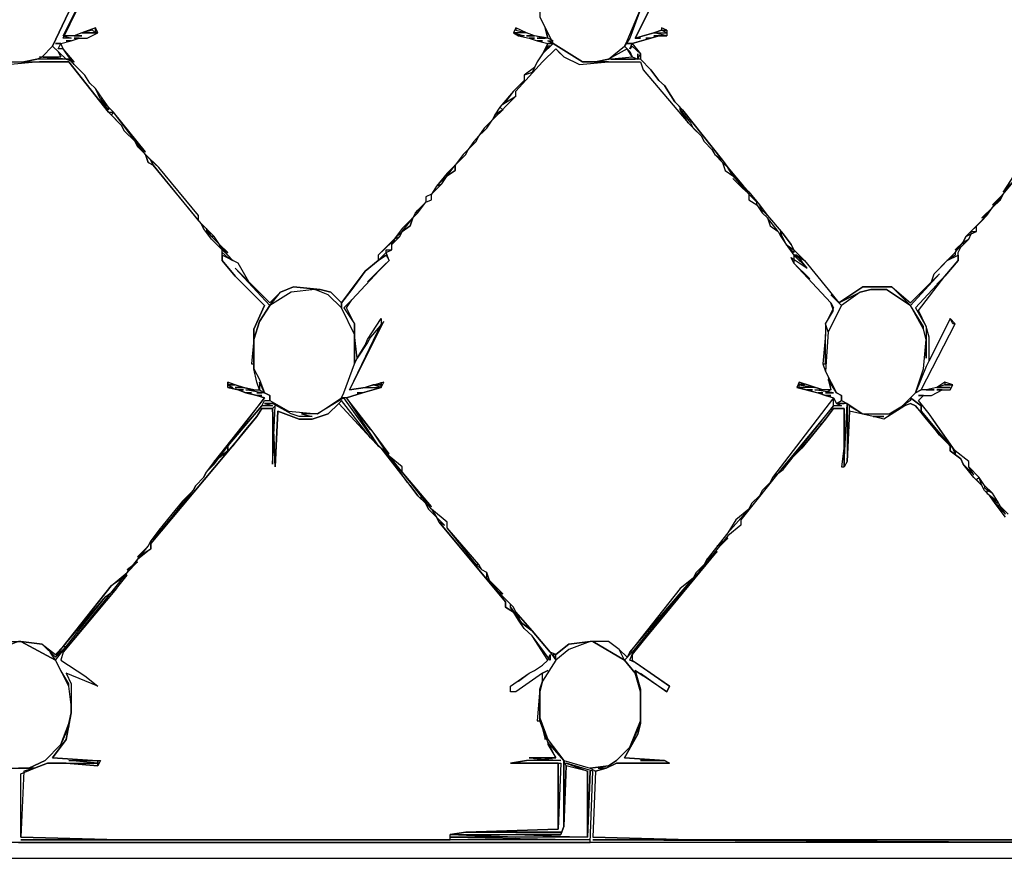
# Model space of a CAD drawing. Units: metres. Extents: x -72.2 to 22.3, y -33.3 to 5.8.
# Drawn here: x 10.2 to 10.4, y -4.2 to -4 of the extents above; entities that cross this region are included whole.
import ezdxf

# ---------------------------------------------------------------- set-up
doc = ezdxf.new("R2010")
doc.units = ezdxf.units.M
doc.header["$MEASUREMENT"] = 0
doc.layers.add('PDF_Geometry_D2G', color=1, linetype='Continuous', true_color=0xff0000)

msp = doc.modelspace()

# ---------------------------------------------------------------- linework, layer by layer
at = {"layer": 'PDF_Geometry_D2G', "color": 8, "lineweight": 25, "true_color": 0x7e7e7e, "transparency": 33554687, "elevation": 0.00251}
for points in [[(10.06166, -3.75151), (10.06166, -4.19376), (10.51552, -4.19376), (10.51552, -4.19127), (10.51255, -4.19127), (10.51152, -4.19176), (10.51152, -4.19079), (10.13992, -4.19079), (10.0647, -4.19024), (10.0647, -3.75352), (10.06375, -3.75303), (10.06318, -3.75151), (10.06166, -3.75151)], [(10.24622, -4.04285), (10.24877, -4.04285), (10.25126, -4.04235), (10.25224, -4.04188), (10.25423, -4.03988), (10.25728, -4.03332), (10.25728, -4.02731), (10.25478, -4.02227), (10.25278, -4.02025), (10.24877, -4.0188), (10.24525, -4.0193)], [(10.34906, -4.02227), (10.34652, -4.02731), (10.34652, -4.03434), (10.34906, -4.03933), (10.3546, -4.04285), (10.35707, -4.04285), (10.35956, -4.04235), (10.36261, -4.03988), (10.36308, -4.03883), (10.36558, -4.03282), (10.36558, -4.02778), (10.36508, -4.02633), (10.36308, -4.02227), (10.36061, -4.02025), (10.35659, -4.0188), (10.35355, -4.0193), (10.34906, -4.02227)], [(10.25528, -4.04035), (10.25575, -4.03933), (10.25478, -4.03933), (10.25575, -4.03933), (10.25775, -4.03883), (10.25678, -4.03883), (10.25775, -4.03883), (10.25927, -4.03836), (10.2583, -4.03836), (10.26079, -4.03836), (10.26279, -4.03731), (10.25975, -4.03731), (10.2583, -4.03788), (10.25975, -4.03788), (10.25623, -4.03788), (10.25775, -4.03836), (10.25623, -4.03836), (10.26279, -4.02481)], [(10.34652, -4.03434), (10.34754, -4.03636), (10.34804, -4.03836), (10.34554, -4.03788), (10.34402, -4.03731), (10.34202, -4.03636), (10.34153, -4.03731), (10.3425, -4.03788), (10.3445, -4.03836), (10.34602, -4.03883), (10.34804, -4.03933), (10.34706, -4.04133), (10.34602, -4.04285), (10.34554, -4.04387), (10.34355, -4.04532), (10.34355, -4.04637), (10.34153, -4.04836), (10.33898, -4.05141), (10.33801, -4.05285), (10.33753, -4.0539), (10.33601, -4.05542), (10.33497, -4.05687), (10.33401, -4.05789), (10.33297, -4.05942), (10.332, -4.06039), (10.33048, -4.06239), (10.32897, -4.06391), (10.32696, -4.0664), (10.326, -4.06792), (10.32496, -4.0684), (10.32496, -4.06944), (10.32296, -4.07144), (10.32247, -4.07241), (10.32047, -4.07441), (10.31895, -4.07641), (10.31591, -4.07945), (10.31591, -4.08049), (10.31343, -4.08249), (10.31094, -4.08594), (10.30894, -4.0885), (10.30693, -4.0865), (10.30493, -4.08594), (10.29989, -4.08546), (10.2974, -4.0865), (10.2954, -4.0885), (10.2914, -4.08449), (10.28939, -4.08097), (10.28836, -4.08049), (10.28739, -4.07945), (10.28587, -4.07745), (10.28482, -4.07593), (10.28185, -4.07296), (10.28185, -4.07192), (10.27434, -4.06288), (10.27185, -4.06039), (10.26576, -4.05238), (10.26481, -4.05141), (10.26376, -4.04988), (10.26232, -4.04789), (10.26127, -4.04684), (10.26032, -4.04532), (10.2583, -4.04333), (10.25623, -4.04035), (10.25575, -4.03933), (10.25775, -4.03883), (10.25927, -4.03836), (10.26079, -4.03836), (10.26279, -4.03731), (10.26232, -4.03636), (10.25975, -4.03731), (10.2583, -4.03788), (10.25623, -4.03788), (10.26279, -4.02481)], [(10.36358, -4.04035), (10.36406, -4.03933), (10.36308, -4.03933), (10.36406, -4.03933), (10.36757, -4.03836), (10.3666, -4.03836), (10.36757, -4.03836), (10.3691, -4.03788), (10.36812, -4.03788), (10.37061, -4.03788), (10.36812, -4.03731), (10.3646, -4.03836), (10.36558, -4.03836), (10.3646, -4.03836), (10.37109, -4.02531)], [(10.37109, -4.02531), (10.3646, -4.03836), (10.36812, -4.03731), (10.36957, -4.03684), (10.37061, -4.03684), (10.37061, -4.03788), (10.3691, -4.03788), (10.36757, -4.03836), (10.36406, -4.03933), (10.36558, -4.04133), (10.36558, -4.04235), (10.36757, -4.04437), (10.3691, -4.04637), (10.37014, -4.04734), (10.37214, -4.05038), (10.37359, -4.0519), (10.38112, -4.06143), (10.38214, -4.06288), (10.38511, -4.0664), (10.38616, -4.06743), (10.38816, -4.06992), (10.38968, -4.07192), (10.39265, -4.07545), (10.39417, -4.07745), (10.39465, -4.07848), (10.39666, -4.08049), (10.4012, -4.08594), (10.40322, -4.0885), (10.40771, -4.08546), (10.41323, -4.08546), (10.41675, -4.0885), (10.42076, -4.08449), (10.42124, -4.08297), (10.42525, -4.07897), (10.42677, -4.07697), (10.42725, -4.07593), (10.43029, -4.07296), (10.4343, -4.06792), (10.4363, -4.0644)], [(10.25728, -4.03332), (10.25423, -4.03988), (10.25678, -4.04235), (10.2583, -4.04285), (10.25623, -4.04035), (10.25528, -4.04035)], [(10.36558, -4.03282), (10.36358, -4.03836), (10.36261, -4.03988), (10.36358, -4.04085), (10.36406, -4.04188), (10.36508, -4.04235), (10.36508, -4.04133), (10.36508, -4.04235), (10.36558, -4.04133), (10.36406, -4.03988), (10.36358, -4.04035)], [(10.26177, -4.03684), (10.25975, -4.03731), (10.26232, -4.03731), (10.26177, -4.03684)], [(10.26232, -4.03636), (10.26232, -4.03731), (10.26232, -4.03636)], [(10.34804, -4.03883), (10.34906, -4.03883), (10.34804, -4.03836), (10.34754, -4.03636), (10.34804, -4.03836), (10.34602, -4.03836), (10.34754, -4.03836), (10.34554, -4.03788), (10.34402, -4.03788), (10.34554, -4.03788), (10.34402, -4.03731), (10.34153, -4.03731), (10.34355, -4.03788), (10.3425, -4.03788), (10.3445, -4.03836), (10.34554, -4.03836), (10.3445, -4.03836), (10.34602, -4.03883), (10.34706, -4.03883), (10.34602, -4.03883), (10.34804, -4.03933), (10.34906, -4.03933), (10.34804, -4.03883)], [(10.34202, -4.03684), (10.34402, -4.03731), (10.34202, -4.03636), (10.34202, -4.03684)], [(10.36812, -4.03731), (10.37061, -4.03731), (10.36957, -4.03684), (10.36812, -4.03731)], [(10.36957, -4.03684), (10.37061, -4.03684), (10.36957, -4.03636), (10.36957, -4.03684)], [(10.24877, -4.04285), (10.25174, -4.04285), (10.24622, -4.04333), (10.24173, -4.04085), (10.24126, -4.03988), (10.24221, -4.03988), (10.24622, -4.04285), (10.24877, -4.04285)], [(10.25423, -4.03988), (10.25224, -4.04188), (10.25575, -4.04188), (10.25528, -4.04085), (10.25423, -4.03988)], [(10.25528, -4.04085), (10.25575, -4.04188), (10.25528, -4.04085)], [(10.34956, -4.04035), (10.35108, -4.04188), (10.35403, -4.04333), (10.35956, -4.04285), (10.36558, -4.04285), (10.36612, -4.04437), (10.37463, -4.05438), (10.37711, -4.05687), (10.37765, -4.05789), (10.3791, -4.05942), (10.37967, -4.06039), (10.38112, -4.06191), (10.38167, -4.06343), (10.38312, -4.0644), (10.38616, -4.06792), (10.38616, -4.06895), (10.38768, -4.06992), (10.38865, -4.07144), (10.38968, -4.07241), (10.39015, -4.07393), (10.39168, -4.07496), (10.39217, -4.07593), (10.39319, -4.07745), (10.39465, -4.07945), (10.39465, -4.08097), (10.4017, -4.0885), (10.40218, -4.08947), (10.40066, -4.0925), (10.40066, -4.09451), (10.40018, -4.10003), (10.40066, -4.10148), (10.4012, -4.10252), (10.4017, -4.105), (10.40018, -4.105), (10.39569, -4.10355), (10.39521, -4.10452), (10.39921, -4.10556), (10.40218, -4.10652), (10.39065, -4.12158), (10.39015, -4.12256), (10.38865, -4.12408), (10.38816, -4.1251), (10.38663, -4.12655), (10.38616, -4.1276), (10.38366, -4.12959), (10.38214, -4.13209), (10.37815, -4.13713), (10.37765, -4.1381), (10.37613, -4.1396), (10.37558, -4.14065), (10.37311, -4.14264), (10.36358, -4.15467), (10.36308, -4.15564), (10.36156, -4.15419), (10.35956, -4.15267), (10.35605, -4.15267), (10.35203, -4.15315), (10.34956, -4.15514), (10.34851, -4.15467), (10.34507, -4.15065), (10.34202, -4.14713), (10.34153, -4.14618), (10.33953, -4.14416), (10.33649, -4.14065), (10.33649, -4.1396), (10.33553, -4.13912), (10.33497, -4.1381), (10.32897, -4.13111), (10.32897, -4.13007), (10.326, -4.1276), (10.32047, -4.12054), (10.32047, -4.11959), (10.31798, -4.11757), (10.31495, -4.11303), (10.3099, -4.10652), (10.31294, -4.10556), (10.31646, -4.10452), (10.31695, -4.10355), (10.31343, -4.10452), (10.31046, -4.105), (10.31695, -4.09202), (10.31446, -4.09499), (10.31391, -4.09603), (10.31191, -4.099), (10.31142, -4.09451), (10.31142, -4.0925), (10.3099, -4.08947), (10.31094, -4.08795), (10.31695, -4.08145), (10.31798, -4.08049), (10.31743, -4.07897), (10.31847, -4.07848), (10.31847, -4.07745), (10.31999, -4.07593), (10.32047, -4.07496), (10.32199, -4.07393), (10.32247, -4.07241), (10.32344, -4.07144), (10.32496, -4.06944), (10.326, -4.06895), (10.326, -4.06792), (10.328, -4.06592), (10.32897, -4.0644), (10.33048, -4.06343), (10.33048, -4.06239), (10.33249, -4.06039), (10.33297, -4.05942), (10.33449, -4.05789), (10.33497, -4.05687), (10.33649, -4.05542), (10.33753, -4.0539), (10.34202, -4.04934), (10.34202, -4.04836), (10.34706, -4.04285), (10.34956, -4.04035)], [(10.33953, -4.05086), (10.34202, -4.04934), (10.34202, -4.04836), (10.34706, -4.04285), (10.34956, -4.04035), (10.35108, -4.04188), (10.35003, -4.04085), (10.35108, -4.04188), (10.35403, -4.04333), (10.35956, -4.04285), (10.3546, -4.04285), (10.34906, -4.03933), (10.34706, -4.04133), (10.34602, -4.04285), (10.34507, -4.04485), (10.34355, -4.04532), (10.34355, -4.04637), (10.34153, -4.04836), (10.34003, -4.05038), (10.33898, -4.05141), (10.33953, -4.05086)], [(10.34804, -4.03988), (10.34706, -4.04133), (10.34851, -4.03988), (10.34804, -4.03988)], [(10.34804, -4.03933), (10.34906, -4.03933), (10.34804, -4.03933)], [(10.35956, -4.04235), (10.36406, -4.04188), (10.36308, -4.04035), (10.35956, -4.04235)], [(10.26481, -4.0519), (10.26329, -4.04988), (10.26232, -4.04789), (10.26127, -4.04684), (10.26032, -4.04532), (10.25728, -4.04235), (10.25126, -4.04235), (10.24877, -4.04285), (10.25728, -4.04285), (10.26481, -4.05238), (10.26576, -4.05238), (10.26481, -4.05141), (10.26481, -4.0519)], [(10.25174, -4.04188), (10.25678, -4.04235), (10.25174, -4.04188)], [(10.37311, -4.05141), (10.37214, -4.05038), (10.37014, -4.04734), (10.3691, -4.04637), (10.36757, -4.04437), (10.36558, -4.04235), (10.35956, -4.04235), (10.35707, -4.04285), (10.36558, -4.04285), (10.36612, -4.04437), (10.37463, -4.05438), (10.37311, -4.0519), (10.37311, -4.05141)], [(10.36004, -4.04235), (10.3646, -4.04235), (10.36004, -4.04235)], [(10.24525, -4.15267), (10.24822, -4.15267), (10.25224, -4.15315), (10.25478, -4.15514), (10.25623, -4.15362), (10.26529, -4.1421), (10.26833, -4.1396), (10.27232, -4.13463), (10.27282, -4.13361), (10.27434, -4.13209), (10.27681, -4.12912), (10.28083, -4.12408), (10.28138, -4.1231), (10.28283, -4.12158), (10.28337, -4.12054), (10.28482, -4.11909), (10.29435, -4.10652), (10.2929, -4.10604), (10.29084, -4.10556), (10.28939, -4.105), (10.28739, -4.10452), (10.28739, -4.10355), (10.29036, -4.10452), (10.29236, -4.105), (10.2934, -4.105), (10.2929, -4.10355), (10.29236, -4.101), (10.29236, -4.09347), (10.29435, -4.08898), (10.28884, -4.08346), (10.28634, -4.08049), (10.28634, -4.07848), (10.28435, -4.07641), (10.28283, -4.07441), (10.28235, -4.07344), (10.2733, -4.06239), (10.27232, -4.06191), (10.27185, -4.06039), (10.27032, -4.05887), (10.26985, -4.05789), (10.26778, -4.0559), (10.26728, -4.05487), (10.26481, -4.05238), (10.25728, -4.04285), (10.25174, -4.04285), (10.24622, -4.04333)], [(10.26329, -4.04988), (10.26481, -4.05141), (10.26376, -4.04988), (10.26329, -4.04988)], [(10.33898, -4.05141), (10.33801, -4.05285), (10.33953, -4.0519), (10.33898, -4.05141)], [(10.33801, -4.0534), (10.33953, -4.0519), (10.33801, -4.05285), (10.33801, -4.0534)], [(10.37311, -4.0519), (10.37511, -4.05438), (10.37558, -4.05542), (10.37711, -4.05687), (10.37765, -4.05789), (10.3791, -4.05942), (10.37967, -4.06039), (10.38112, -4.06143), (10.37359, -4.0519), (10.37311, -4.0519)], [(10.26529, -4.05285), (10.26728, -4.05487), (10.26778, -4.0559), (10.26985, -4.05789), (10.27032, -4.05887), (10.27185, -4.05991), (10.26576, -4.05238), (10.26529, -4.05285)], [(10.33601, -4.05542), (10.33753, -4.0539), (10.33601, -4.05542)], [(10.33601, -4.0559), (10.33497, -4.05687), (10.33649, -4.05542), (10.33601, -4.0559)], [(10.33401, -4.05789), (10.33497, -4.05687), (10.33401, -4.05789)], [(10.27032, -4.05887), (10.27185, -4.06039), (10.27032, -4.05887)], [(10.332, -4.06039), (10.33297, -4.05942), (10.332, -4.06039)], [(10.33401, -4.05839), (10.33297, -4.05942), (10.33449, -4.05789), (10.33401, -4.05839)], [(10.27185, -4.06039), (10.27232, -4.06191), (10.2733, -4.06239), (10.27282, -4.06143), (10.27185, -4.06039)], [(10.332, -4.06086), (10.33048, -4.06239), (10.33249, -4.06039), (10.332, -4.06086)], [(10.37967, -4.06039), (10.38112, -4.06191), (10.37967, -4.06039)], [(10.27282, -4.06143), (10.2733, -4.06239), (10.28185, -4.07296), (10.28185, -4.07192), (10.27434, -4.06288), (10.27282, -4.06143)], [(10.33048, -4.06239), (10.33048, -4.06343), (10.32897, -4.0644), (10.33048, -4.06239)], [(10.38112, -4.06191), (10.38167, -4.06343), (10.38312, -4.0644), (10.38214, -4.06288), (10.38112, -4.06191)], [(10.38214, -4.06288), (10.38312, -4.0644), (10.38511, -4.0664), (10.38214, -4.06288)], [(10.43478, -4.06695), (10.43782, -4.06391), (10.43878, -4.06239), (10.4363, -4.0644), (10.4343, -4.06743), (10.43478, -4.06695)], [(10.32696, -4.0664), (10.328, -4.06592), (10.32897, -4.0644), (10.32696, -4.0664)], [(10.38511, -4.06695), (10.38312, -4.06495), (10.38568, -4.06743), (10.38511, -4.0664), (10.38511, -4.06695)], [(10.43526, -4.12855), (10.43381, -4.1271), (10.43326, -4.12607), (10.43229, -4.12456), (10.43077, -4.1231), (10.42981, -4.12158), (10.4278, -4.11959), (10.4278, -4.11854), (10.42525, -4.11655), (10.42028, -4.10956), (10.41827, -4.10701), (10.41924, -4.10604), (10.42076, -4.10604), (10.42276, -4.105), (10.42428, -4.105), (10.42476, -4.10404), (10.42325, -4.10355), (10.42173, -4.10452), (10.41972, -4.105), (10.41876, -4.105), (10.42525, -4.0925), (10.42428, -4.09147), (10.42028, -4.09948), (10.42028, -4.09499), (10.41972, -4.09299), (10.41827, -4.08995), (10.42325, -4.08346), (10.4258, -4.08049), (10.4258, -4.07897), (10.42628, -4.07793), (10.4278, -4.07641), (10.42829, -4.07545), (10.42925, -4.07496), (10.42925, -4.07393), (10.43126, -4.07192), (10.43229, -4.0704), (10.43381, -4.06895), (10.4343, -4.06792), (10.43678, -4.06495)], [(10.328, -4.06592), (10.32696, -4.06695), (10.328, -4.06592)], [(10.32496, -4.06944), (10.326, -4.06895), (10.326, -4.06792), (10.32496, -4.0684), (10.32496, -4.06944)], [(10.38768, -4.06944), (10.38616, -4.06792), (10.38616, -4.06895), (10.38768, -4.06992), (10.38768, -4.06944)], [(10.43229, -4.06992), (10.43381, -4.06895), (10.4343, -4.06792), (10.43229, -4.06992)], [(10.32344, -4.07096), (10.32496, -4.06944), (10.32296, -4.07144), (10.32344, -4.07096)], [(10.38865, -4.07096), (10.38968, -4.07192), (10.38816, -4.06992), (10.38865, -4.07144), (10.38865, -4.07096)], [(10.43029, -4.07241), (10.43126, -4.07192), (10.43229, -4.0704), (10.43029, -4.07241)], [(10.43381, -4.06895), (10.43229, -4.0704), (10.43381, -4.06895)], [(10.32247, -4.07241), (10.32199, -4.07393), (10.32047, -4.07496), (10.32247, -4.07241)], [(10.32296, -4.07144), (10.32247, -4.07241), (10.32344, -4.07144), (10.32296, -4.07144)], [(10.38865, -4.07144), (10.38968, -4.07241), (10.38865, -4.07144)], [(10.38968, -4.07241), (10.39015, -4.07393), (10.39168, -4.07496), (10.38968, -4.07241)], [(10.43126, -4.07192), (10.43029, -4.07296), (10.43126, -4.07192)], [(10.28235, -4.07344), (10.28283, -4.07441), (10.28235, -4.07344)], [(10.28337, -4.07496), (10.28435, -4.07593), (10.28337, -4.07441), (10.28337, -4.07496)], [(10.42829, -4.07496), (10.42925, -4.07496), (10.42925, -4.07393), (10.42725, -4.07593), (10.42829, -4.07545), (10.42829, -4.07496)], [(10.28435, -4.07593), (10.28587, -4.07745), (10.28482, -4.07593), (10.28435, -4.07593)], [(10.31895, -4.07697), (10.31999, -4.07593), (10.31847, -4.07745), (10.31895, -4.07641), (10.31895, -4.07697)], [(10.31895, -4.07641), (10.31999, -4.07593), (10.32047, -4.07496), (10.31895, -4.07641)], [(10.39217, -4.07496), (10.39217, -4.07593), (10.39217, -4.07496)], [(10.39217, -4.07545), (10.39319, -4.07745), (10.39465, -4.07848), (10.39417, -4.07745), (10.39265, -4.07545), (10.39217, -4.07545)], [(10.42725, -4.07593), (10.42677, -4.07697), (10.4278, -4.07641), (10.42829, -4.07545), (10.42725, -4.07593)], [(10.28587, -4.07793), (10.28435, -4.07641), (10.28634, -4.07848), (10.28739, -4.07897), (10.28587, -4.07745), (10.28587, -4.07793)], [(10.31743, -4.07848), (10.31847, -4.07848), (10.31847, -4.07697), (10.31591, -4.07945), (10.31591, -4.08049), (10.31743, -4.07897), (10.31743, -4.07848)], [(10.39465, -4.07897), (10.39319, -4.07745), (10.39465, -4.07945), (10.39666, -4.08049), (10.39465, -4.07848), (10.39465, -4.07897)], [(10.42677, -4.07745), (10.4278, -4.07641), (10.42628, -4.07793), (10.42525, -4.07848), (10.42677, -4.07697), (10.42677, -4.07745)], [(10.42525, -4.07848), (10.42628, -4.07793), (10.42525, -4.07848)], [(10.28634, -4.07848), (10.28739, -4.07945), (10.28634, -4.07848)], [(10.28634, -4.07897), (10.28739, -4.07993), (10.28634, -4.07897)], [(10.28884, -4.08194), (10.2914, -4.08449), (10.28939, -4.08097), (10.28634, -4.07945), (10.28634, -4.08049), (10.28884, -4.08346), (10.28988, -4.08449), (10.28884, -4.08346), (10.29435, -4.08898), (10.29236, -4.09347), (10.29236, -4.09547), (10.2934, -4.09202), (10.2954, -4.08898), (10.28884, -4.08194)], [(10.28739, -4.07945), (10.28836, -4.08049), (10.28739, -4.07945)], [(10.28836, -4.08049), (10.28739, -4.07993), (10.28836, -4.08049)], [(10.30942, -4.08795), (10.31046, -4.0865), (10.31343, -4.08249), (10.31591, -4.08049), (10.31743, -4.07945), (10.31798, -4.08049), (10.31391, -4.08449), (10.31695, -4.08145), (10.31094, -4.08795), (10.30942, -4.08947), (10.31142, -4.0925), (10.31142, -4.09451), (10.30894, -4.08947), (10.30894, -4.0885), (10.30942, -4.08795)], [(10.31646, -4.07993), (10.31743, -4.07945), (10.31646, -4.07993)], [(10.39769, -4.08394), (10.39465, -4.08097), (10.39417, -4.07993), (10.39721, -4.08194), (10.39521, -4.07945), (10.39666, -4.08049), (10.4012, -4.08594), (10.40322, -4.0885), (10.4017, -4.08698), (10.4037, -4.08898), (10.4012, -4.09402), (10.40066, -4.0925), (10.40218, -4.08995), (10.4017, -4.0885), (10.39465, -4.08097), (10.39769, -4.08394)], [(10.39465, -4.07945), (10.39721, -4.08194), (10.39521, -4.07945), (10.39465, -4.07945)], [(10.41924, -4.09299), (10.41675, -4.08898), (10.42228, -4.08297), (10.42076, -4.08449), (10.42124, -4.08297), (10.42373, -4.08049), (10.4258, -4.07945), (10.4258, -4.08049), (10.42325, -4.08346), (10.42173, -4.08498), (10.42325, -4.08346), (10.41772, -4.08947), (10.41972, -4.09299), (10.41972, -4.09547), (10.41924, -4.09347), (10.41924, -4.09299)], [(10.42525, -4.07945), (10.42373, -4.08049), (10.42525, -4.07897), (10.42525, -4.07945)], [(10.29637, -4.08746), (10.2974, -4.0865), (10.29989, -4.08546), (10.30493, -4.08594), (10.3039, -4.08594), (10.30493, -4.08594), (10.30693, -4.0865), (10.30894, -4.0885), (10.30894, -4.08947), (10.30645, -4.08698), (10.3039, -4.08594), (10.29941, -4.0865), (10.2954, -4.08898), (10.2974, -4.0865), (10.29637, -4.08746)], [(10.40322, -4.0885), (10.40722, -4.0865), (10.40923, -4.08594), (10.4122, -4.08594), (10.41675, -4.08898), (10.41323, -4.08546), (10.40771, -4.08546), (10.40322, -4.0885)], [(10.2954, -4.08898), (10.2934, -4.09202), (10.29236, -4.09547), (10.29236, -4.101), (10.2934, -4.103), (10.29435, -4.10556), (10.2954, -4.10604), (10.2954, -4.10701), (10.29892, -4.10901), (10.30438, -4.10956), (10.30894, -4.10652), (10.30942, -4.10556), (10.31142, -4.10003), (10.31142, -4.09451), (10.30894, -4.08947), (10.30645, -4.08698), (10.3039, -4.08594), (10.29941, -4.0865), (10.2954, -4.08898)], [(10.4037, -4.08898), (10.4012, -4.09402), (10.40066, -4.10148), (10.40272, -4.10556), (10.4037, -4.10604), (10.4037, -4.10701), (10.40474, -4.10756), (10.40771, -4.10956), (10.41275, -4.10956), (10.41523, -4.10804), (10.41772, -4.10556), (10.41924, -4.101), (10.41972, -4.09547), (10.41924, -4.09347), (10.41675, -4.08898), (10.4122, -4.08594), (10.40923, -4.08594), (10.40722, -4.0865), (10.4037, -4.08898)], [(10.30942, -4.08947), (10.31094, -4.08795), (10.30942, -4.08947)], [(10.4017, -4.0885), (10.40218, -4.08947), (10.4017, -4.0885)], [(10.30942, -4.10556), (10.31142, -4.10003), (10.31191, -4.099), (10.31343, -4.09651), (10.31391, -4.09547), (10.31646, -4.09147), (10.31646, -4.0925), (10.31046, -4.105), (10.31343, -4.10452), (10.31646, -4.10452), (10.31294, -4.10556), (10.31191, -4.10556), (10.31294, -4.10556), (10.3099, -4.10652), (10.30894, -4.10652), (10.30942, -4.10556)], [(10.42476, -4.0925), (10.42428, -4.09147), (10.41972, -4.10053), (10.41772, -4.10556), (10.41876, -4.105), (10.42525, -4.0925), (10.42476, -4.0925)], [(10.31142, -4.09451), (10.31142, -4.10003), (10.31191, -4.099), (10.31142, -4.09451)], [(10.40066, -4.10003), (10.40066, -4.09451), (10.40018, -4.10003), (10.40066, -4.10003)], [(10.29236, -4.10003), (10.29236, -4.09547), (10.29188, -4.10003), (10.29236, -4.10003)], [(10.41972, -4.099), (10.41972, -4.09499), (10.41972, -4.099)], [(10.29435, -4.10701), (10.2954, -4.10701), (10.2954, -4.10604), (10.29435, -4.10556), (10.2929, -4.10556), (10.29388, -4.10556), (10.29084, -4.105), (10.29236, -4.105), (10.29036, -4.10452), (10.28884, -4.10452), (10.29036, -4.10452), (10.28884, -4.10404), (10.28739, -4.10404), (10.28836, -4.10452), (10.28739, -4.10452), (10.28939, -4.105), (10.29036, -4.105), (10.28939, -4.105), (10.29084, -4.10556), (10.29188, -4.10556), (10.29084, -4.10556), (10.2929, -4.10604), (10.29388, -4.10604), (10.2929, -4.10604), (10.29435, -4.10652), (10.28482, -4.11854), (10.28739, -4.11655), (10.28739, -4.11557), (10.29388, -4.10804), (10.29435, -4.10701)], [(10.28739, -4.10404), (10.28884, -4.10404), (10.28739, -4.10355), (10.28739, -4.10404)], [(10.2934, -4.10404), (10.2934, -4.105), (10.29435, -4.10556), (10.2934, -4.10355), (10.2934, -4.10404)], [(10.31343, -4.10452), (10.31646, -4.10452), (10.31495, -4.10404), (10.31343, -4.10452)], [(10.31495, -4.10404), (10.31646, -4.10404), (10.31495, -4.10404)], [(10.31646, -4.10452), (10.31646, -4.10355), (10.31646, -4.10452)], [(10.39569, -4.10452), (10.39569, -4.10355), (10.39521, -4.10452), (10.39569, -4.10452)], [(10.40272, -4.10556), (10.4012, -4.103), (10.4017, -4.105), (10.40066, -4.10556), (10.40218, -4.10556), (10.39866, -4.105), (10.40018, -4.105), (10.39866, -4.10452), (10.39569, -4.10452), (10.39721, -4.105), (10.39818, -4.105), (10.39721, -4.105), (10.39921, -4.10556), (10.40018, -4.10556), (10.39921, -4.10556), (10.40066, -4.10604), (10.4017, -4.10604), (10.40066, -4.10604), (10.40218, -4.10652), (10.40272, -4.10756), (10.4037, -4.10701), (10.4037, -4.10604), (10.40272, -4.10556)], [(10.39666, -4.10404), (10.39569, -4.10404), (10.39866, -4.10452), (10.39569, -4.10355), (10.39666, -4.10404)], [(10.42525, -4.11709), (10.42476, -4.11605), (10.42028, -4.10956), (10.41827, -4.10701), (10.41924, -4.10604), (10.41827, -4.10604), (10.42076, -4.10604), (10.42276, -4.105), (10.42173, -4.105), (10.42428, -4.105), (10.42476, -4.10404), (10.42325, -4.10404), (10.42173, -4.10452), (10.42428, -4.10452), (10.42173, -4.10452), (10.41972, -4.105), (10.42124, -4.105), (10.41876, -4.105), (10.41772, -4.10556), (10.41675, -4.10652), (10.41876, -4.10804), (10.41876, -4.10901), (10.42428, -4.11557), (10.42428, -4.11655), (10.42628, -4.11806), (10.42677, -4.11909), (10.42877, -4.12111), (10.4278, -4.11959), (10.4278, -4.11854), (10.42525, -4.11655), (10.42525, -4.11709)], [(10.42325, -4.10404), (10.42476, -4.10404), (10.42325, -4.10355), (10.42325, -4.10404)], [(10.30845, -4.10756), (10.30645, -4.10956), (10.30341, -4.11053), (10.30093, -4.11053), (10.29692, -4.10901), (10.29637, -4.11959), (10.29587, -4.10854), (10.29388, -4.10854), (10.2929, -4.11006), (10.28884, -4.11502), (10.27282, -4.13408), (10.27282, -4.13513), (10.27032, -4.13713), (10.25623, -4.15467), (10.25575, -4.15619), (10.26032, -4.15916), (10.26279, -4.16116), (10.25678, -4.15868), (10.25775, -4.16068), (10.25775, -4.1662), (10.25678, -4.17125), (10.25423, -4.1747), (10.26177, -4.17525), (10.26329, -4.17525), (10.26279, -4.17622), (10.25678, -4.17573), (10.25326, -4.17573), (10.25079, -4.1767), (10.24877, -4.17725), (10.24822, -4.18975), (10.26681, -4.19024), (10.32952, -4.19024), (10.32952, -4.18927), (10.33249, -4.18879), (10.35003, -4.18823), (10.35003, -4.17573), (10.34098, -4.17573), (10.34402, -4.17525), (10.34956, -4.1747), (10.34804, -4.17173), (10.34652, -4.16772), (10.34652, -4.1617), (10.34706, -4.1602), (10.34706, -4.15868), (10.34202, -4.1622), (10.34098, -4.1622), (10.34098, -4.16116), (10.3445, -4.15868), (10.34554, -4.15819), (10.34706, -4.15716), (10.34804, -4.15619), (10.34507, -4.15163), (10.34355, -4.15018), (10.34153, -4.14713), (10.34003, -4.14618), (10.34003, -4.14514), (10.32745, -4.13007), (10.32696, -4.12912), (10.32544, -4.1276), (10.32496, -4.12655), (10.32344, -4.1251), (10.32199, -4.1231), (10.31646, -4.11605), (10.31446, -4.11405), (10.30894, -4.10701), (10.30845, -4.10756)], [(10.28836, -4.11557), (10.29084, -4.11253), (10.2929, -4.11006), (10.29388, -4.10854), (10.29587, -4.10854), (10.29637, -4.11959), (10.29692, -4.10901), (10.30093, -4.11053), (10.30341, -4.11053), (10.30645, -4.10956), (10.30845, -4.10756), (10.31446, -4.11405), (10.31591, -4.11557), (10.30942, -4.10652), (10.30438, -4.10956), (10.30141, -4.10956), (10.30341, -4.11006), (10.30093, -4.11006), (10.29941, -4.10956), (10.29587, -4.10756), (10.29435, -4.10756), (10.29587, -4.10804), (10.29388, -4.10804), (10.28739, -4.11557), (10.28739, -4.11655), (10.28482, -4.11854), (10.28337, -4.12054), (10.28283, -4.12158), (10.28138, -4.1231), (10.28083, -4.12408), (10.27883, -4.12607), (10.27681, -4.12855), (10.27434, -4.13159), (10.27282, -4.13361), (10.27232, -4.13463), (10.27032, -4.13665), (10.27282, -4.13513), (10.27282, -4.13408), (10.28884, -4.11502), (10.28836, -4.11557)], [(10.29492, -4.10756), (10.29587, -4.10756), (10.29492, -4.10756)], [(10.31446, -4.11253), (10.3099, -4.10652), (10.31591, -4.11557), (10.31798, -4.11709), (10.31495, -4.11303), (10.31446, -4.11253)], [(10.40218, -4.10652), (10.39065, -4.12158), (10.39265, -4.12006), (10.40218, -4.10804), (10.40218, -4.10652)], [(10.4037, -4.10804), (10.40218, -4.10804), (10.39265, -4.11959), (10.39617, -4.11605), (10.39818, -4.11357), (10.40066, -4.11053), (10.3997, -4.11158), (10.40066, -4.11053), (10.40218, -4.10854), (10.40417, -4.10854), (10.40417, -4.11909), (10.40474, -4.10756), (10.40272, -4.10756), (10.4037, -4.10804)], [(10.40322, -4.10756), (10.40417, -4.10756), (10.40322, -4.10756)], [(10.40474, -4.10756), (10.40474, -4.11854), (10.40522, -4.10901), (10.40522, -4.10804), (10.40474, -4.10756)], [(10.41675, -4.10701), (10.41523, -4.10804), (10.41675, -4.10756), (10.41772, -4.10804), (10.41972, -4.11053), (10.42228, -4.11357), (10.42428, -4.11557), (10.41876, -4.10901), (10.41876, -4.10804), (10.41675, -4.10652), (10.41675, -4.10701)], [(10.43478, -4.12912), (10.43278, -4.12655), (10.43181, -4.1251), (10.43077, -4.12408), (10.43029, -4.1231), (10.42877, -4.12158), (10.42677, -4.11909), (10.42628, -4.11806), (10.42428, -4.11655), (10.42428, -4.11557), (10.42228, -4.11357), (10.42028, -4.11101), (10.41772, -4.10804), (10.41675, -4.10756), (10.41572, -4.10804)], [(10.29587, -4.10854), (10.29587, -4.11909), (10.29637, -4.10804), (10.29587, -4.10854)], [(10.41572, -4.10804), (10.41171, -4.11053), (10.40971, -4.11006), (10.40522, -4.10901), (10.40474, -4.11854), (10.40417, -4.11959), (10.40417, -4.10854), (10.40218, -4.10854), (10.40066, -4.11053), (10.39818, -4.11357), (10.39617, -4.11605), (10.39265, -4.11959), (10.38464, -4.12959), (10.38464, -4.13064), (10.38214, -4.13264), (10.36406, -4.15514), (10.36406, -4.15619), (10.37109, -4.16116), (10.37061, -4.1622), (10.3646, -4.15819), (10.36558, -4.1617), (10.36558, -4.16821), (10.36508, -4.17021), (10.36261, -4.1747), (10.37014, -4.17525), (10.37109, -4.17573), (10.36109, -4.17573), (10.35909, -4.1767), (10.35707, -4.17725), (10.35659, -4.18975), (10.37511, -4.19024), (10.43728, -4.19024)], [(10.41475, -4.10854), (10.41171, -4.11053), (10.40971, -4.11006), (10.41171, -4.11006), (10.40971, -4.11006), (10.40522, -4.10901), (10.40522, -4.10804), (10.40771, -4.10956), (10.41275, -4.10956), (10.41523, -4.10804), (10.41475, -4.10854)], [(10.31646, -4.11605), (10.32144, -4.12256), (10.31798, -4.11757), (10.31646, -4.11605)], [(10.40417, -4.11959), (10.40417, -4.11557), (10.4037, -4.11959), (10.40417, -4.11959)], [(10.32399, -4.1256), (10.32496, -4.12655), (10.326, -4.1271), (10.32047, -4.12054), (10.32047, -4.11959), (10.31798, -4.11757), (10.32399, -4.1251), (10.32399, -4.1256)], [(10.42925, -4.12206), (10.43029, -4.1231), (10.42981, -4.12158), (10.42925, -4.12206)], [(10.32199, -4.1231), (10.32344, -4.1251), (10.32199, -4.1231)], [(10.43077, -4.12358), (10.43229, -4.12456), (10.43077, -4.1231), (10.43077, -4.12358)], [(10.43126, -4.12456), (10.43326, -4.12607), (10.43229, -4.12456), (10.43126, -4.12408), (10.43126, -4.12456)], [(10.32496, -4.12655), (10.32544, -4.1276), (10.32496, -4.12655)], [(10.43326, -4.12655), (10.43181, -4.1251), (10.43278, -4.12655), (10.43381, -4.1271), (10.43326, -4.12607), (10.43326, -4.12655)], [(10.43381, -4.1276), (10.43278, -4.12655), (10.43478, -4.12855), (10.43381, -4.1271), (10.43381, -4.1276)], [(10.34098, -4.14561), (10.33851, -4.14314), (10.33953, -4.14362), (10.33698, -4.14112), (10.33649, -4.1396), (10.33553, -4.13912), (10.33449, -4.1381), (10.32897, -4.13111), (10.32897, -4.13007), (10.326, -4.1276), (10.32696, -4.12912), (10.32848, -4.13064), (10.32745, -4.13007), (10.34003, -4.14514), (10.34003, -4.14618), (10.34153, -4.14713), (10.34098, -4.14618), (10.34098, -4.14561)], [(10.38214, -4.13209), (10.38616, -4.1276), (10.38366, -4.12959), (10.38214, -4.13209)], [(10.32696, -4.12912), (10.32745, -4.13007), (10.32848, -4.13064), (10.32696, -4.12912)], [(10.38214, -4.13311), (10.38015, -4.13513), (10.38214, -4.13311)], [(10.38015, -4.13463), (10.38214, -4.13311), (10.38015, -4.13463)], [(10.36558, -4.15868), (10.3691, -4.16116), (10.37061, -4.1622), (10.37109, -4.16116), (10.3646, -4.15666), (10.36358, -4.15619), (10.36406, -4.15514), (10.38015, -4.13561), (10.37815, -4.13713), (10.37765, -4.1381), (10.37613, -4.1396), (10.37558, -4.14065), (10.36406, -4.15467), (10.36261, -4.15619), (10.3646, -4.15868), (10.36558, -4.1622), (10.3646, -4.15819), (10.36612, -4.15916), (10.36558, -4.15868)], [(10.37815, -4.13713), (10.38015, -4.13561), (10.37815, -4.13713)], [(10.26833, -4.13912), (10.27032, -4.1376), (10.26833, -4.13912)], [(10.27032, -4.1376), (10.26833, -4.1396), (10.27032, -4.1376)], [(10.33449, -4.1381), (10.33553, -4.13912), (10.33497, -4.1381), (10.33449, -4.1381)], [(10.25623, -4.15362), (10.26431, -4.14416), (10.26633, -4.14264), (10.26833, -4.1401), (10.26529, -4.1421), (10.25623, -4.15362)], [(10.36358, -4.15467), (10.37558, -4.14065), (10.37311, -4.14264), (10.36358, -4.15467)], [(10.25728, -4.16068), (10.25575, -4.15819), (10.25478, -4.15619), (10.25678, -4.15362), (10.26431, -4.14416), (10.26633, -4.14264), (10.25623, -4.15467), (10.25575, -4.15619), (10.26032, -4.15916), (10.26279, -4.16116), (10.25678, -4.15868), (10.25775, -4.16068), (10.25775, -4.16467), (10.25728, -4.16116), (10.25728, -4.16068)], [(10.33851, -4.14314), (10.33953, -4.14416), (10.33851, -4.14314)], [(10.3425, -4.1602), (10.3445, -4.15868), (10.34554, -4.15819), (10.34706, -4.15716), (10.34804, -4.15619), (10.34851, -4.15514), (10.34851, -4.15619), (10.34507, -4.15163), (10.34355, -4.15018), (10.3425, -4.14866), (10.34098, -4.14618), (10.34305, -4.14915), (10.34507, -4.15065), (10.34851, -4.15467), (10.34956, -4.15619), (10.34706, -4.1602), (10.34706, -4.15868), (10.34804, -4.15819), (10.34706, -4.15868), (10.34202, -4.1622), (10.34098, -4.1622), (10.34098, -4.16116), (10.34305, -4.15971), (10.3425, -4.1602)], [(10.34507, -4.15065), (10.34305, -4.14915), (10.34202, -4.14713), (10.34507, -4.15065)], [(10.24775, -4.15267), (10.24373, -4.15419), (10.24126, -4.15619), (10.24069, -4.15716), (10.23869, -4.16068), (10.23821, -4.1622), (10.23821, -4.1662), (10.23973, -4.17173), (10.24221, -4.1747), (10.24622, -4.1767), (10.24974, -4.1767), (10.25278, -4.17525), (10.25575, -4.17221), (10.25728, -4.16821), (10.25775, -4.1662), (10.25775, -4.16467), (10.25728, -4.16116), (10.25478, -4.15619), (10.24822, -4.15267), (10.24775, -4.15267)], [(10.25376, -4.15467), (10.25478, -4.15564), (10.25224, -4.15315), (10.24822, -4.15267), (10.25478, -4.15619), (10.25376, -4.15467)], [(10.35605, -4.15267), (10.35203, -4.15419), (10.34956, -4.15619), (10.34706, -4.1602), (10.34652, -4.1622), (10.34652, -4.16717), (10.34804, -4.17125), (10.35108, -4.17525), (10.35605, -4.1767), (10.35956, -4.17622), (10.36109, -4.17525), (10.36358, -4.1727), (10.36558, -4.16772), (10.36558, -4.1622), (10.3646, -4.15868), (10.36261, -4.15619), (10.35659, -4.15267), (10.35605, -4.15267)], [(10.35605, -4.15267), (10.35203, -4.15419), (10.34956, -4.15619), (10.34956, -4.15514), (10.35203, -4.15315), (10.35605, -4.15267)], [(10.35659, -4.15267), (10.36261, -4.15619), (10.36156, -4.15419), (10.35956, -4.15267), (10.35659, -4.15267)], [(10.25678, -4.15362), (10.25478, -4.15564), (10.25623, -4.15362), (10.25678, -4.15362)], [(10.36358, -4.15467), (10.36308, -4.15564), (10.36406, -4.15467), (10.36358, -4.15467)], [(10.34906, -4.15514), (10.34956, -4.15619), (10.34956, -4.15514), (10.34906, -4.15514)], [(10.34652, -4.16772), (10.34652, -4.1617), (10.34602, -4.16772), (10.34652, -4.16772)], [(10.36558, -4.16821), (10.36558, -4.1617), (10.36558, -4.16821)], [(10.25775, -4.16517), (10.25775, -4.16372), (10.25775, -4.16517)], [(10.34754, -4.17069), (10.34652, -4.16717), (10.34754, -4.17125), (10.34754, -4.17069)], [(10.35605, -4.17725), (10.35555, -4.18975), (10.32952, -4.18975), (10.35605, -4.19024), (10.24822, -4.19024), (10.26681, -4.19024), (10.24822, -4.18975), (10.24822, -4.17774), (10.25079, -4.1767), (10.24974, -4.1767), (10.25079, -4.1767), (10.25326, -4.17573), (10.26279, -4.17573), (10.25728, -4.17525), (10.26177, -4.17525), (10.25423, -4.1747), (10.25678, -4.17125), (10.25728, -4.16869), (10.25575, -4.17221), (10.25278, -4.17525), (10.24974, -4.1767), (10.24775, -4.1767)], [(10.35757, -4.1767), (10.35909, -4.1767), (10.36109, -4.17573), (10.37109, -4.17573), (10.37014, -4.17525), (10.36558, -4.17525), (10.37014, -4.17525), (10.36261, -4.1747), (10.36508, -4.17021), (10.36558, -4.16821), (10.36358, -4.1727), (10.36109, -4.17525), (10.35956, -4.17622), (10.35605, -4.1767), (10.35707, -4.17725), (10.35909, -4.1767), (10.35757, -4.1767)], [(10.45833, -4.1747), (10.45232, -4.17525), (10.45888, -4.17525), (10.44935, -4.17525), (10.45888, -4.17573), (10.45833, -4.18823), (10.4403, -4.18879), (10.45888, -4.18879), (10.45938, -4.18126), (10.45938, -4.17573), (10.46185, -4.1767), (10.46385, -4.17725), (10.46385, -4.18975), (10.43728, -4.18975), (10.46385, -4.19024), (10.35659, -4.19024), (10.46442, -4.19079), (10.46442, -4.1767), (10.45986, -4.17573), (10.45689, -4.1727), (10.45489, -4.16869), (10.45536, -4.17125), (10.45786, -4.1747), (10.45833, -4.1747)], [(10.34804, -4.17221), (10.34956, -4.1747), (10.3445, -4.1747), (10.35051, -4.17525), (10.34402, -4.17525), (10.34098, -4.17573), (10.35051, -4.17573), (10.35003, -4.18823), (10.33249, -4.18879), (10.35051, -4.18879), (10.33249, -4.18879), (10.32952, -4.18927), (10.35051, -4.18927), (10.35108, -4.18775), (10.35108, -4.17525), (10.34804, -4.17173), (10.34804, -4.17221)], [(10.24775, -4.19079), (10.35605, -4.19079), (10.35659, -4.17725), (10.35155, -4.17573), (10.35555, -4.17725), (10.35555, -4.18975), (10.35605, -4.17725)], [(10.25678, -4.17573), (10.26279, -4.17622), (10.25678, -4.17573)], [(10.26279, -4.17622), (10.26279, -4.17525), (10.26279, -4.17622)], [(10.34906, -4.17573), (10.34098, -4.17573), (10.34906, -4.17573)], [(10.35155, -4.17622), (10.35108, -4.18775), (10.35051, -4.18927), (10.34202, -4.18927), (10.35555, -4.18975), (10.35555, -4.17725), (10.35155, -4.17622)], [(10.35003, -4.18823), (10.35003, -4.17573), (10.35003, -4.18823)], [(10.35108, -4.17525), (10.35108, -4.18775), (10.35155, -4.17622), (10.35108, -4.17525)], [(10.37109, -4.17573), (10.36508, -4.17573), (10.37109, -4.17573)], [(10.32952, -4.18927), (10.34202, -4.18975), (10.32952, -4.18927)], [(10.35659, -4.18975), (10.37511, -4.19024), (10.35659, -4.18975)]]:
    msp.add_lwpolyline(points, dxfattribs=at)

doc.saveas('drawing.dxf')
